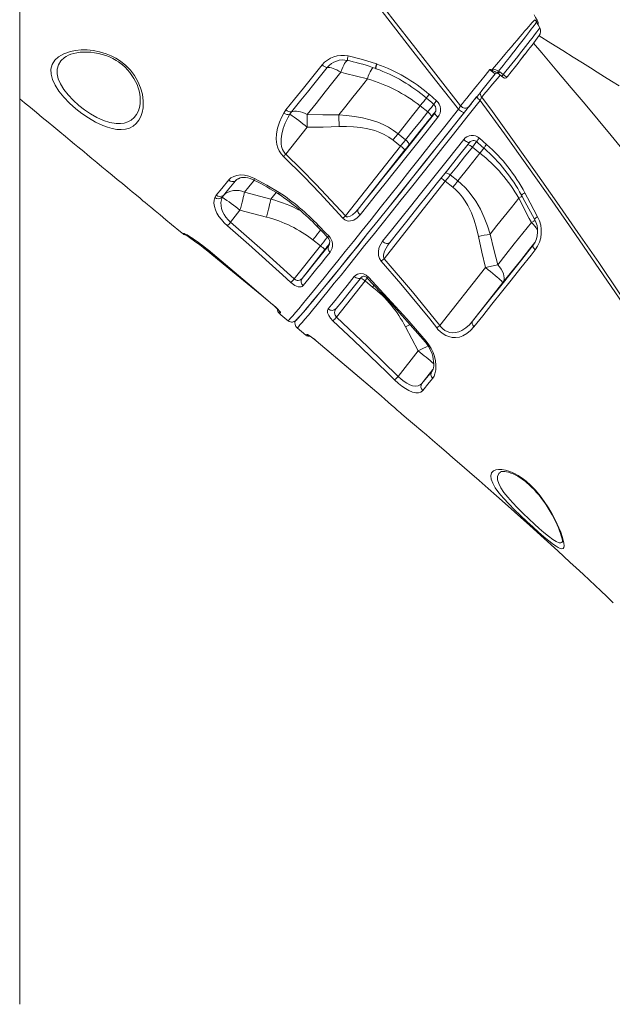
# Model space of a CAD drawing. Units: millimetres. Extents: x -10203 to 16737, y -8135 to 2312.
# Drawn here: x 897 to 1419, y -709 to 158 of the extents above; entities that cross this region are included whole.
import ezdxf

# ---------------------------------------------------------------- set-up
doc = ezdxf.new("R2010")
doc.units = ezdxf.units.MM

msp = doc.modelspace()

# ---------------------------------------------------------------- linework, layer by layer
at = {"color": 7, "linetype": 'Continuous', "lineweight": 15}
for p, q in [((897.49, -708.98), (897.49, 2252.6)), ((1353.22, 157.65), (1353.22, 157.64)), ((1341.99, 127.31), (1342.29, 127.69)), ((1210.97, 115.14), (1211.24, 115.04)), ((1211.78, 119.23), (1212.06, 119.13)), ((1211.78, 119.23), (1211.78, 119.23)), ((1313.86, 114.53), (1313.99, 114.53)), ((1319.21, 112.82), (1320.22, 112.16)), ((1203.66, 106.07), (1203.66, 106.07)), ((1318.46, 111.05), (1317.78, 111.51)), ((1321.52, 108.66), (1318.46, 111.05)), ((1320.22, 112.16), (1321.6, 111.08)), ((1323.54, 107.12), (1323.65, 107.04)), ((1326.34, 107.44), (1326.88, 108.12)), ((1258, 92.44), (1264.46, 86.85)), ((1130.01, 75.98), (1131.81, 78.65)), ((1250.1, 82.23), (1256.81, 76.93)), ((1136.81, 76.96), (1135.4, 74.86)), ((1131.74, 39.74), (1150.61, 63.64)), ((1226.2, 52.15), (1232.91, 46.86)), ((1237.33, 52.43), (1230.61, 57.72)), ((1302.22, 53.95), (1308.64, 48.33)), ((1232.91, 46.86), (1184.4, -14.59)), ((1195.55, -8.63), (1236.74, 43.56)), ((1296.07, 45.97), (1302.78, 40.67)), ((1283.3, 16.17), (1276.58, 21.47)), ((1218.3, -52.34), (1272.17, 15.9)), ((1272.17, 15.9), (1278.88, 10.6)), ((1069.29, 1.57), (1070.54, 3.73)), ((1076.81, 3.44), (1075.82, 1.74)), ((1118.71, 0.21), (1095.57, 6.38)), ((1336.9, 0.98), (1336.9, 0.98)), ((1083.19, -20.17), (1091.44, -9.71)), ((1091.44, -9.71), (1114.71, -15.73)), ((1162.29, -41), (1139.3, -70.12)), ((1155.58, -35.71), (1162.29, -41)), ((1062.69, -44.2), (1063.27, -44.68)), ((1062.73, -44.16), (1063.31, -44.64)), ((1146.1, -69.67), (1166.12, -44.3)), ((1307.63, -60.21), (1267.45, -111.11)), ((1176.32, -103.92), (1201.55, -71.96)), ((1201.55, -71.96), (1208.26, -77.26)), ((1296.27, -107.24), (1322.97, -73.41)), ((1237.2, -112.34), (1248.47, -133.56)), ((1141.71, -113.25), (1149.5, -119.54)), ((1248.47, -133.56), (1230.8, -155.94)), ((1260.38, -151.54), (1260.47, -151.4))]:
    msp.add_line(p, q, dxfattribs=at)
at = {"color": 8, "linetype": 'Continuous', "lineweight": 15}
for p, q in [((1188.09, 121.8), (1186.42, 122.22)), ((1326.31, 107.47), (1326.87, 108.16)), ((1088.55, 17.39), (1087.49, 16.4)), ((1049.87, -34.6), (1049.43, -34.23)), ((1349.83, -40.18), (1349.4, -40.75)), ((1349.4, -40.75), (1349.66, -40.37)), ((1062.73, -44.16), (1062.69, -44.2)), ((1063.31, -44.64), (1063.27, -44.68)), ((1209.53, -75.65), (1208.26, -77.26)), ((1120.18, -92.53), (1120.15, -92.55)), ((1158.53, -124.66), (1158.56, -124.64)), ((1251.65, -162.15), (1261.31, -149.93)), ((1260.62, -151.23), (1260.38, -151.54)), ((1215.72, -173.17), (1215.73, -173.17))]:
    msp.add_line(p, q, dxfattribs=at)
at = {"color": 8, "linetype": 'Continuous', "lineweight": 15, "flags": 128}
for points in [[(1005.16, 460.34), (1013.41, 448.48), (1031.9, 422.07), (1050.59, 395.65), (1069.51, 369.16), (1088.61, 342.68), (1107.83, 316.27), (1127.21, 289.9), (1146.77, 263.51), (1166.47, 237.18), (1186.23, 210.97), (1206.12, 184.85), (1226.14, 158.76), (1246.25, 132.77), (1265.94, 107.54), (1285.71, 82.42)], [(1313.86, 114.53), (1319.16, 120.89), (1322, 124.29), (1324.81, 127.63), (1327.64, 131), (1330.39, 134.27), (1332.97, 137.32), (1335.44, 140.24), (1337.84, 143.07), (1340.09, 145.7), (1342.12, 148.07), (1343.97, 150.22), (1345.66, 152.19), (1347.14, 153.9), (1348.37, 155.3), (1349.38, 156.43), (1350.16, 157.31), (1350.7, 157.88), (1350.98, 158.15), (1351, 158.14)], [(1352.38, 156.38), (1352.79, 156.95), (1353.12, 157.44), (1353.23, 157.65), (1353.22, 157.65)], [(1352.55, 156.08), (1352.57, 156.06), (1352.36, 155.72), (1351.93, 155.11), (1351.28, 154.19), (1350.38, 152.97), (1349.24, 151.46), (1347.94, 149.74), (1346.45, 147.76), (1344.71, 145.5), (1342.79, 143), (1340.77, 140.38), (1338.6, 137.59), (1336.23, 134.54), (1333.74, 131.35), (1331.23, 128.12), (1328.63, 124.8), (1325.89, 121.31), (1323.11, 117.77), (1319.21, 112.82)], [(1323.28, 109.77), (1325.61, 112.71), (1328.24, 116.03), (1330.84, 119.32), (1333.47, 122.64), (1336.02, 125.87), (1338.41, 128.91), (1340.7, 131.82), (1342.93, 134.67), (1345.02, 137.34), (1346.91, 139.77), (1348.64, 142), (1350.24, 144.06), (1351.63, 145.89), (1352.8, 147.41), (1353.76, 148.68), (1354.52, 149.71), (1355.06, 150.46), (1355.36, 150.9), (1355.43, 151.06)], [(936.93, 124.78), (933.81, 121.92), (931.56, 118.47), (930.43, 114.71), (930.36, 110.58), (931.35, 106.17), (933.36, 101.54), (936.33, 96.77), (940.13, 91.96), (944.62, 87.24), (949.67, 82.7), (954.61, 78.86), (959.77, 75.37), (965.51, 72.09), (971.23, 69.48), (977, 67.6), (982.45, 66.66), (986.14, 66.61), (989.57, 67.09), (992.66, 68.1), (995.64, 69.79), (998.21, 72.04), (1000.33, 74.79), (1001.97, 77.95), (1001.99, 78.02)], [(1203.66, 106.07), (1204.46, 108.36), (1205.28, 110.44), (1206.11, 112.28), (1206.93, 113.84), (1207.73, 115.1), (1208.49, 116.02), (1208.54, 116.07)], [(1203.66, 106.07), (1204.46, 108.36), (1205.28, 110.44), (1206.11, 112.28), (1206.93, 113.84), (1207.73, 115.1), (1208.49, 116.02), (1208.54, 116.07)], [(1211.78, 119.23), (1211.46, 118.24), (1211.21, 117.33), (1211.02, 116.53), (1210.91, 115.89), (1210.88, 115.44), (1210.93, 115.19), (1210.98, 115.15)], [(1212.06, 119.13), (1211.74, 118.14), (1211.48, 117.23), (1211.29, 116.43), (1211.18, 115.79), (1211.15, 115.34), (1211.21, 115.09), (1211.25, 115.05)], [(1320.6, 109.38), (1318.18, 106.47), (1313.91, 101.34), (1309.98, 96.62), (1306.28, 92.15), (1304.48, 89.98)], [(1326.34, 107.44), (1326.34, 107.44), (1326.34, 107.45), (1326.33, 107.45), (1326.32, 107.46), (1326.31, 107.47)], [(1303.06, 87.13), (1291.26, 72.22), (1279.53, 57.42), (1270.05, 45.47), (1260.71, 33.72), (1251.56, 22.2), (1242.35, 10.64), (1233.38, -0.61), (1224.7, -11.49), (1216.55, -21.68), (1208.71, -31.48), (1201.21, -40.84), (1193.87, -49.98), (1186.93, -58.61), (1180.41, -66.68), (1174.52, -73.97), (1169.06, -80.71), (1164.06, -86.85), (1159.41, -92.54), (1155.27, -97.57), (1151.67, -101.92), (1148.68, -105.49), (1146.22, -108.39), (1144.29, -110.63), (1142.86, -112.21), (1141.99, -113.08), (1141.76, -113.19)], [(1250.1, 82.23), (1251.71, 84.26), (1253.24, 86.18), (1254.65, 87.93), (1255.61, 89.12)], [(1250.1, 82.23), (1251.71, 84.26), (1253.24, 86.18), (1254.65, 87.93), (1255.61, 89.12)], [(1258, 92.44), (1257.35, 91.63), (1256.77, 90.87), (1256.3, 90.21), (1255.95, 89.67), (1255.75, 89.28), (1255.71, 89.05), (1255.73, 89.02)], [(1264.46, 86.85), (1263.8, 86.04), (1263.23, 85.29), (1262.76, 84.63), (1262.42, 84.08), (1262.22, 83.69), (1262.18, 83.46), (1262.2, 83.42)], [(1133.9, -106.89), (1134.01, -106.89), (1134.73, -106.21), (1136.03, -104.81), (1137.89, -102.68), (1140.31, -99.84), (1143.19, -96.41), (1146.58, -92.33), (1150.46, -87.61), (1154.97, -82.1), (1159.98, -75.95), (1165.47, -69.18), (1171.26, -62.02), (1177.48, -54.3), (1184.1, -46.08), (1191.3, -37.09), (1198.9, -27.61), (1206.85, -17.67), (1214.92, -7.56), (1223.29, 2.93), (1231.91, 13.76), (1241.04, 25.23), (1250.39, 37.01), (1259.93, 49.03), (1271.8, 64), (1283.9, 79.29)], [(1262.15, 83.61), (1261.36, 82.64), (1259.95, 80.88), (1258.43, 78.97), (1256.81, 76.93)], [(1302.22, 53.95), (1301.57, 53.15), (1301, 52.39), (1300.54, 51.73), (1300.2, 51.19), (1300.01, 50.79), (1299.98, 50.56), (1300.01, 50.52)], [(1296.07, 45.97), (1297.68, 48), (1299.21, 49.92), (1299.85, 50.71)], [(1306.28, 45.07), (1305.92, 44.62), (1304.4, 42.71), (1302.78, 40.67)], [(1306.28, 45.07), (1305.92, 44.62), (1304.4, 42.71), (1302.78, 40.67)], [(1308.64, 48.33), (1307.99, 47.53), (1307.43, 46.78), (1306.97, 46.11), (1306.64, 45.57), (1306.45, 45.17), (1306.42, 44.93), (1306.45, 44.89)], [(1104.14, 18.41), (1104.02, 17.8), (1104, 17.29), (1104.06, 16.92), (1104.2, 16.7), (1104.26, 16.66)], [(1095.57, 6.38), (1099.38, 11.05), (1103.45, 16.04), (1104.03, 16.76)], [(1123.36, 5.92), (1122.22, 4.52), (1118.71, 0.21)], [(1125.94, 6.12), (1125.67, 5.42), (1125.55, 4.9), (1125.58, 4.58), (1125.64, 4.51)], [(1339.77, 2.81), (1338.96, 2.28), (1336.9, 0.98)], [(1339.77, 2.81), (1338.96, 2.28), (1336.9, 0.98)], [(1342.3, 5.69), (1341.49, 5.21), (1340.77, 4.76), (1340.17, 4.37), (1339.72, 4.04), (1339.43, 3.79), (1339.31, 3.63), (1339.32, 3.6)], [(1351.29, -18.34), (1350.09, -19.15), (1348.1, -20.41)], [(1041.34, -30.37), (1041.35, -30.4), (1041.74, -30.14)], [(1162.54, -26.96), (1162.38, -27.15), (1161.15, -28.7), (1159.83, -30.35), (1158.45, -32.08), (1157.03, -33.88), (1155.58, -35.71)], [(1168.56, -33.1), (1167.86, -33.99), (1166.54, -35.64), (1165.16, -37.37), (1163.74, -39.17), (1162.29, -41)], [(1322.97, -73.41), (1330.59, -63.87), (1338.42, -54.06), (1346.51, -43.9), (1351.16, -38.05)], [(1201.55, -71.96), (1202.99, -70.13), (1203.63, -69.33)], [(1127.04, -99.81), (1126.51, -100.33), (1126.19, -100.58), (1126.16, -100.54)], [(1141.22, -105.55), (1140.91, -106.22), (1141.35, -106.01), (1142.57, -104.79), (1142.78, -104.55)], [(1241.17, -110.27), (1239.41, -111.19), (1237.2, -112.34)], [(1149.51, -119.53), (1149.51, -119.53), (1149.73, -119.41), (1150.21, -118.95)], [(1257.16, -129.01), (1257.04, -129.07), (1255.03, -130.11), (1252.91, -131.21), (1250.71, -132.37), (1248.47, -133.56)], [(1320.77, -240.2), (1319.24, -241.62), (1318.25, -244.09), (1318.29, -246.96), (1319.28, -250.34), (1321.14, -254.03), (1323.85, -258.11), (1327.28, -262.47), (1331.34, -267.08), (1335.88, -271.85), (1340.73, -276.67), (1345.72, -281.42), (1350.67, -285.99), (1355.03, -289.89), (1359.14, -293.44), (1363.24, -296.8), (1366.85, -299.5), (1370, -301.48), (1372.49, -302.52), (1373.87, -302.64), (1374.89, -302.23), (1375.56, -301.3)]]:
    msp.add_lwpolyline(points, dxfattribs=at)
at = {"color": 7, "linetype": 'Continuous', "lineweight": 15, "flags": 128}
for points in [[(1283.9, 79.29), (1263.71, 104.88), (1243.6, 130.6), (1216.76, 165.28), (1190.09, 200.14), (1163.65, 235.14), (1137.43, 270.27), (1111.48, 305.5), (1085.82, 340.78), (1064.71, 370.15), (1043.83, 399.54), (1023.19, 428.92), (1002.81, 458.25)], [(1353.25, 157.61), (1351.63, 160.24), (1350.36, 162.31)], [(1355.44, 151.06), (1354.03, 153.56), (1352.59, 156.1)], [(1355.43, 151.06), (1355.44, 151.07), (1355.44, 151.07)], [(1425.23, 99.83), (1418.67, 103.96), (1412.38, 107.93), (1406.05, 111.92), (1400.04, 115.7), (1392.96, 120.15), (1384.82, 125.27), (1375.6, 131.05), (1365.31, 137.48), (1354.76, 144.08)], [(986.29, 121.55), (990.91, 117.84), (994.99, 113.68), (998.65, 108.89), (1001.58, 103.86), (1003.96, 98.27), (1005.5, 92.73), (1006.33, 86.46), (1006.17, 80.6), (1005.43, 76.52), (1004.17, 72.81), (1002.42, 69.54), (1000.13, 66.71), (997.34, 64.44), (994.1, 62.77), (990.72, 61.82), (986.97, 61.43), (982.92, 61.61), (979, 62.29), (974.87, 63.42), (970.6, 64.99), (964.32, 67.95), (957.99, 71.62), (952.31, 75.49), (946.84, 79.75), (941.25, 84.75), (936.25, 89.93), (932, 95.2), (928.65, 100.4), (926.33, 105.45), (925.1, 110.22), (925.03, 114.68), (926.1, 118.72), (928.38, 122.4), (931.74, 125.52), (936.43, 128.2), (942.09, 130.14), (946.65, 131.05), (951.59, 131.51), (956.81, 131.51), (962.26, 130.98), (967.89, 129.88), (973.55, 128.17), (977.94, 126.37), (982.22, 124.15), (986.29, 121.55)], [(1428.95, 43.4), (1418.19, 56.31), (1406.72, 70.02), (1395.26, 83.68), (1383.18, 98.06), (1370.46, 113.14), (1357.11, 128.93), (1349.85, 137.49)], [(936.92, 124.78), (938.44, 125.79), (940.38, 126.8), (942.58, 127.68), (945.03, 128.43), (947.71, 129.02), (950.6, 129.44), (953.65, 129.67), (956.83, 129.69), (960.1, 129.51), (963.44, 129.1), (966.81, 128.48), (970.16, 127.63), (973.42, 126.58), (976.58, 125.34), (979.6, 123.91), (982.47, 122.31), (984.38, 121.09)], [(1180.33, 111.91), (1181.14, 114.18), (1181.97, 116.24), (1182.8, 118.04), (1183.61, 119.55), (1184.39, 120.74), (1185.13, 121.59), (1185.81, 122.09), (1186.42, 122.22)], [(1186.59, 126.26), (1199.26, 123.16), (1211.78, 119.23)], [(1326.87, 108.16), (1330.17, 112.3), (1333.93, 117.04), (1336.3, 120.03), (1338.58, 122.93), (1341.4, 126.54), (1341.99, 127.31)], [(1342.45, 127.9), (1342.39, 127.81), (1342.09, 127.43), (1341.4, 126.54), (1340.2, 125), (1339.93, 124.66)], [(984.38, 121.09), (985.66, 120.19), (988.06, 118.31), (990.33, 116.26), (992.48, 114.04), (994.5, 111.66), (996.36, 109.13), (998.05, 106.48), (999.53, 103.75), (1000.8, 100.96), (1001.83, 98.17), (1002.62, 95.41), (1003.19, 92.61), (1003.55, 89.82), (1003.67, 87.12), (1003.56, 84.55), (1003.23, 82.14), (1002.68, 79.9), (1002, 78.02)], [(1131.81, 78.65), (1139.51, 88.17), (1147.39, 97.94), (1155.5, 108.03), (1163.76, 118.33)], [(1168.3, 116.12), (1162.41, 108.76), (1156.59, 101.51), (1150.82, 94.33), (1145.14, 87.27), (1136.81, 76.96)], [(1180.33, 111.91), (1178.52, 112.96), (1176.76, 113.89), (1175.06, 114.66), (1173.45, 115.29), (1171.95, 115.75), (1170.58, 116.05), (1169.36, 116.17), (1168.3, 116.12)], [(1211.78, 119.23), (1211.46, 118.24), (1211.21, 117.33), (1211.02, 116.53), (1210.91, 115.89), (1210.88, 115.44), (1210.93, 115.19), (1210.98, 115.15)], [(1285.71, 82.42), (1287.3, 84.4), (1289.09, 86.6), (1291.1, 89.09), (1293.29, 91.79), (1295.6, 94.64), (1298.05, 97.65), (1300.69, 100.91), (1303.44, 104.29), (1307.38, 109.13), (1311.49, 114.18)], [(1311.49, 114.18), (1311.51, 114.18), (1313.86, 114.53)], [(1313.99, 113.27), (1312.14, 113.94), (1311.51, 114.17), (1311.49, 114.18)], [(1150.7, 74.74), (1158.47, 84.46), (1166.48, 94.5), (1173.34, 103.11), (1180.33, 111.91)], [(1203.66, 106.07), (1197.21, 97.95), (1190.85, 89.97), (1184.56, 82.06), (1178.39, 74.33)], [(1180.33, 111.91), (1184.24, 110.93), (1203.66, 106.07)], [(1316.08, 110.43), (1312.64, 106.08), (1309.24, 101.8), (1306.83, 98.77), (1304.51, 95.87), (1302.23, 93.01), (1300.07, 90.32), (1296.34, 85.7), (1294.66, 83.62), (1293.15, 81.78)], [(1318.46, 111.05), (1318.58, 110.99), (1318.75, 111), (1318.96, 111.06), (1319.19, 111.19), (1319.44, 111.37), (1319.71, 111.6), (1319.97, 111.86), (1320.22, 112.16)], [(1321.52, 108.66), (1321.64, 108.6), (1321.81, 108.61), (1322.02, 108.67), (1322.25, 108.8), (1322.5, 108.98), (1322.77, 109.21), (1323.03, 109.48), (1323.28, 109.77)], [(1321.6, 111.08), (1322.23, 110.59), (1323.28, 109.77)], [(897.49, 88.6), (897.56, 88.53), (901.81, 85.02), (906.95, 80.76), (912.32, 76.31), (917.35, 72.15), (922.43, 67.95), (927.57, 63.69), (932.77, 59.39), (937.78, 55.25), (942.07, 51.69), (945.75, 48.65), (948.81, 46.12), (951.3, 44.06), (953.85, 41.95), (957.08, 39.28), (960.98, 36.05), (965.39, 32.4), (969.85, 28.72), (974.33, 25.01), (978.82, 21.3), (983.33, 17.56), (987.87, 13.82), (992.41, 10.06), (996.63, 6.57), (1000.3, 3.53), (1003.44, 0.93), (1006.04, -1.22), (1008.11, -2.93), (1009.97, -4.46), (1012.96, -6.94), (1016.7, -10.03), (1021.2, -13.75), (1026.28, -17.95), (1031.27, -22.08), (1039.07, -28.54), (1041.32, -30.39)], [(1142.78, -104.55), (1144.58, -102.58), (1147.34, -99.4), (1150.86, -95.26), (1155.13, -90.16), (1160.14, -84.11), (1165.86, -77.16), (1172.23, -69.36), (1179.24, -60.75), (1186.86, -51.35), (1195.09, -41.15), (1203.87, -30.25), (1213.14, -18.71), (1222.83, -6.61), (1232.95, 6.05), (1243.47, 19.24), (1254.32, 32.87), (1265.44, 46.85), (1276.73, 61.08), (1288.23, 75.59), (1299.85, 90.27)], [(1255.72, 89.01), (1260.26, 85.1), (1262.2, 83.42)], [(1303.06, 87.13), (1303.95, 88.97), (1304.48, 89.98)], [(1559.81, -294.56), (1543.79, -268.72), (1527.49, -242.77), (1505.18, -207.79), (1482.39, -172.64), (1459.15, -137.36), (1435.47, -101.97), (1411.39, -66.5), (1386.92, -30.99), (1366.3, -1.44), (1345.43, 28.11), (1324.35, 57.64), (1303.06, 87.13)], [(1304.48, 89.98), (1313.69, 77.27), (1332.79, 50.73), (1351.7, 24.15), (1370.46, -2.49), (1389.02, -29.14), (1407.32, -55.71), (1425.4, -82.26), (1443.28, -108.84), (1460.93, -135.37), (1478.27, -161.78), (1495.36, -188.12), (1512.21, -214.43), (1528.79, -240.64), (1544.67, -266.1), (1560.29, -291.46)], [(1230.61, 57.72), (1240.22, 69.79), (1250.1, 82.23)], [(1288.85, 76.4), (1288.66, 76.33), (1288.3, 76.4), (1287.79, 76.62), (1287.15, 76.97), (1286.4, 77.43), (1285.58, 77.99), (1284.74, 78.62), (1283.9, 79.29)], [(1293.15, 81.78), (1292.53, 81.01), (1291.64, 79.9)], [(1129.76, 37.69), (1127.7, 40.04), (1126.06, 42.64), (1126.03, 42.69), (1124.83, 45.45), (1124.02, 48.27), (1123.44, 52.97), (1123.62, 57.59), (1124.57, 62.78), (1126.17, 67.81), (1128.26, 72.64), (1130.01, 75.98)], [(1135.4, 74.86), (1133.58, 71.64), (1131.33, 67.07), (1129.49, 62.33), (1128.17, 57.43), (1127.6, 53.22), (1127.68, 48.92), (1128.12, 46.43), (1128.93, 43.99), (1129.79, 42.27), (1130.9, 40.67), (1131.74, 39.74)], [(1150.7, 74.74), (1148.71, 75.7), (1146.73, 76.48), (1144.81, 77.07), (1142.96, 77.46), (1141.21, 77.64), (1139.59, 77.62), (1138.12, 77.39), (1136.81, 76.96)], [(1288.85, 76.4), (1276.97, 61.41), (1265.28, 46.67), (1254.22, 32.76), (1243.4, 19.17), (1232.88, 5.99), (1222.74, -6.7), (1213.05, -18.8), (1203.84, -30.26), (1195.11, -41.11), (1186.9, -51.28), (1179.27, -60.7), (1172.27, -69.3), (1165.93, -77.06), (1160.24, -83.98), (1155.23, -90.02), (1150.95, -95.14), (1147.41, -99.3), (1144.65, -102.48), (1144.41, -102.74)], [(1150.7, 74.74), (1150.7, 73.51), (1150.69, 72.21), (1150.69, 70.87), (1150.68, 69.48), (1150.66, 68.06), (1150.65, 66.6), (1150.63, 65.13), (1150.61, 63.64)], [(1178.39, 74.33), (1164.55, 74.35), (1150.7, 74.74)], [(1230.61, 57.72), (1226.49, 60.72), (1222.14, 63.4), (1217.5, 65.79), (1212.7, 67.84), (1206.1, 70.08), (1199.34, 71.79), (1192.33, 73.05), (1185.26, 73.89), (1178.39, 74.33)], [(1178.39, 74.33), (1178.45, 73.16), (1178.51, 71.94), (1178.58, 70.68), (1178.64, 69.39), (1178.71, 68.07), (1178.77, 66.72), (1178.83, 65.35), (1178.89, 63.98)], [(1195.55, -8.63), (1202.01, -0.57), (1208.68, 7.77), (1217.05, 18.24), (1225.68, 29.06), (1234.53, 40.16), (1243.83, 51.86), (1253.33, 63.81), (1262.96, 75.95)], [(1265.72, 72.39), (1256.2, 60.38), (1246.81, 48.54), (1237.6, 36.95), (1228.33, 25.29), (1219.3, 13.94), (1210.54, 2.95), (1205.3, -3.61), (1197.2, -13.75)], [(1256.81, 76.93), (1250.85, 69.43), (1244.04, 60.86), (1237.33, 52.43)], [(1240.06, 47.73), (1249.86, 60.05), (1259.95, 72.75)], [(1255.1, 66.45), (1255.93, 67.51), (1256.71, 68.48), (1257.37, 69.3), (1257.86, 69.9), (1258.14, 70.24), (1258.2, 70.3), (1258.04, 70.06), (1257.65, 69.55), (1257.08, 68.81), (1256.36, 67.89), (1255.55, 66.85), (1254.71, 65.78), (1253.89, 64.76), (1253.17, 63.86), (1252.59, 63.14), (1252.2, 62.66), (1252.03, 62.46), (1252.08, 62.56), (1252.36, 62.93), (1252.84, 63.56), (1253.49, 64.4), (1254.26, 65.39), (1255.1, 66.45)], [(1259.95, 72.75), (1260.02, 73.02), (1259.95, 73.4), (1259.72, 73.87), (1259.35, 74.42), (1258.86, 75.03), (1258.25, 75.66), (1257.56, 76.31), (1256.81, 76.93)], [(1259.95, 72.75), (1261.39, 74.57), (1262.74, 76.25), (1263.83, 77.61)], [(1265.72, 72.39), (1265.06, 72.97), (1264.46, 73.54), (1263.94, 74.09), (1263.51, 74.6), (1263.19, 75.06), (1262.99, 75.44), (1262.91, 75.75), (1262.96, 75.95)], [(1150.61, 63.64), (1164.75, 63.61), (1178.89, 63.98)], [(1178.89, 63.98), (1185.24, 64.09), (1191.53, 63.87), (1197.79, 63.26), (1204.12, 62.15), (1210.32, 60.48), (1214.49, 58.95), (1218.51, 57.09), (1222.47, 54.81), (1226.2, 52.15)], [(1217.06, -37.01), (1224.91, -27.2), (1233.08, -16.98), (1241.52, -6.4), (1250.48, 4.84), (1259.69, 16.41), (1269.1, 28.26), (1275.01, 35.69), (1281.68, 44.09), (1288.43, 52.6)], [(1230.61, 57.72), (1230.08, 57.06), (1229.55, 56.38), (1229, 55.7), (1228.45, 55), (1227.89, 54.3), (1227.33, 53.59), (1226.76, 52.87), (1226.2, 52.15)], [(1237.33, 52.43), (1236.8, 51.76), (1236.26, 51.09), (1235.72, 50.4), (1235.16, 49.7), (1234.61, 49), (1234.04, 48.29), (1233.48, 47.58), (1232.91, 46.86)], [(1240.06, 47.73), (1240.22, 48.11), (1240.22, 48.58), (1240.06, 49.14), (1239.75, 49.77), (1239.31, 50.44), (1238.74, 51.12), (1238.07, 51.79), (1237.33, 52.43)], [(1288.43, 52.6), (1289.26, 51.94), (1290.1, 51.33), (1290.92, 50.8), (1291.68, 50.38), (1292.34, 50.08), (1292.88, 49.91), (1293.27, 49.89), (1293.49, 50.01)], [(1293.49, 50.01), (1283.94, 37.97), (1274.51, 26.09), (1265.51, 14.78), (1256.7, 3.73), (1248.12, -7.02), (1239.56, -17.74), (1231.28, -28.08), (1223.32, -37.99)], [(1236.74, 43.56), (1237.17, 44.09), (1237.59, 44.63), (1238.02, 45.16), (1238.43, 45.69), (1238.85, 46.21), (1239.26, 46.73), (1239.66, 47.24), (1240.06, 47.73)], [(1276.58, 21.47), (1282.35, 28.71), (1289.15, 37.26), (1296.07, 45.97)], [(1300, 50.52), (1304.5, 46.6), (1306.44, 44.89)], [(1182.13, -16.62), (1175.41, -9.21), (1161.78, 5.42), (1147.88, 19.81), (1129.76, 37.69)], [(1131.74, 39.74), (1145.27, 26.53), (1158.54, 13.06), (1184.4, -14.59)], [(1302.78, 40.67), (1292.95, 28.3), (1283.3, 16.17)], [(1081.5, 17.01), (1083.46, 18.84), (1085.92, 20.21), (1088.81, 21.07), (1092.04, 21.4), (1095.52, 21.17), (1099.15, 20.39), (1104.14, 18.41)], [(1088.53, 17.41), (1089, 17.8), (1090.06, 18.38), (1091.23, 18.79), (1092.72, 19.09), (1094.41, 19.21), (1096.29, 19.12), (1098.24, 18.81), (1100.31, 18.28), (1102.43, 17.5), (1104.26, 16.65)], [(1104.14, 18.41), (1115.12, 12.58), (1125.94, 6.12)], [(1272.17, 15.9), (1272.73, 16.61), (1273.3, 17.33), (1273.86, 18.04), (1274.42, 18.74), (1274.97, 19.44), (1275.52, 20.13), (1276.06, 20.8), (1276.58, 21.47)], [(1070.54, 3.73), (1075.38, 9.58), (1081.5, 17.01)], [(1087.49, 16.4), (1081.52, 9.15), (1076.81, 3.44)], [(1283.3, 16.17), (1282.77, 15.51), (1282.23, 14.83), (1281.69, 14.14), (1281.13, 13.45), (1280.58, 12.74), (1280.01, 12.03), (1279.45, 11.32), (1278.88, 10.6)], [(1278.88, 10.6), (1281.46, 8.41), (1284.53, 5.34), (1287.31, 2.01), (1289.88, -1.64), (1292.17, -5.47), (1295.25, -11.87), (1297.75, -18.52), (1299.79, -25.52), (1301.39, -32.64)], [(1311.63, -30.76), (1309.28, -23.26), (1306.49, -15.92), (1303.12, -8.66), (1299.16, -1.7), (1293.33, 6.36), (1289.95, 10.14), (1286.29, 13.66), (1283.3, 16.17)], [(1080.38, -23.35), (1077.58, -20.72), (1075.07, -17.94), (1072.93, -15.08), (1071.19, -12.24), (1069.81, -9.29), (1068.93, -6.46), (1068.51, -3.44), (1068.68, -0.66), (1069.29, 1.57)], [(1075.82, 1.74), (1075.08, -0.37), (1074.67, -2.94), (1074.75, -5.69), (1075.26, -8.2), (1076.18, -10.8), (1077.43, -13.25), (1079.04, -15.68), (1080.97, -18), (1083.19, -20.17)], [(1095.57, 6.38), (1095.24, 5.05), (1094.84, 3.46), (1094.38, 1.65), (1093.86, -0.37), (1093.3, -2.55), (1092.7, -4.86), (1092.08, -7.26), (1091.44, -9.71)], [(1118.71, 0.21), (1118.38, -1.13), (1117.99, -2.72), (1117.54, -4.53), (1117.04, -6.52), (1116.5, -8.68), (1115.92, -10.95), (1115.32, -13.31), (1114.71, -15.73)], [(1311.63, -30.76), (1317.75, -23.09), (1323.99, -15.25), (1330.4, -7.2), (1336.9, 0.98)], [(1336.9, 0.98), (1346.22, -16.83), (1348.1, -20.41)], [(1339.31, 3.6), (1342.33, -1.93), (1350.74, -17.43)], [(1342.3, 5.69), (1347, -3.1), (1353.57, -15.4)], [(1184.4, -14.59), (1184.82, -15.06), (1185.26, -15.34), (1185.95, -15.52), (1186.4, -15.53), (1188.46, -14.95), (1190.53, -13.67), (1193.19, -11.32), (1195.55, -8.63)], [(1197.2, -13.75), (1196.57, -13.11), (1196.04, -12.43), (1195.61, -11.72), (1195.32, -11.01), (1195.16, -10.32), (1195.15, -9.68), (1195.28, -9.11), (1195.55, -8.63)], [(1197.2, -13.75), (1194.64, -16.39), (1191.56, -18.32), (1188.84, -19.08), (1187.35, -19.14), (1185.8, -18.89), (1183.88, -18.07), (1182.13, -16.62)], [(1136.37, -73.26), (1128.99, -66.52), (1099.21, -39.82), (1080.38, -23.35)], [(1083.19, -20.17), (1111.41, -44.95), (1139.3, -70.12)], [(1159.38, -23.9), (1163.55, -28.09), (1168.55, -33.23)], [(1160.43, -22.9), (1167.44, -30.03), (1169.6, -32.24)], [(1348.1, -20.41), (1340.49, -29.98), (1333.02, -39.35), (1325.65, -48.6), (1318.47, -57.58)], [(1041.74, -30.14), (1042.22, -30.17), (1043.28, -30.61), (1044.84, -31.43), (1046.95, -32.66), (1049.43, -34.23)], [(1301.39, -32.64), (1304.31, -46.46), (1307.63, -60.21)], [(1318.47, -57.58), (1314.87, -44.22), (1311.63, -30.76)], [(1146.1, -69.67), (1151.19, -63.47), (1156.78, -56.62), (1162.96, -49.03), (1169.61, -40.82)], [(1166.12, -44.3), (1167.21, -42.93), (1168.28, -41.58), (1169.31, -40.28), (1170.3, -39.04), (1170.42, -38.89)], [(1170.2, -39.68), (1170.17, -39.72), (1169.35, -40.74), (1168.63, -41.65), (1168.05, -42.36), (1167.66, -42.84), (1167.48, -43.04), (1167.54, -42.95), (1167.82, -42.57), (1168.3, -41.94), (1168.95, -41.1), (1169.72, -40.11), (1170.26, -39.43)], [(1215.89, -54.43), (1214.36, -52.05), (1213.55, -49.51), (1213.33, -47.36), (1213.44, -45.28), (1214.15, -42.27), (1215.39, -39.51), (1217.06, -37.01)], [(1217.06, -37.01), (1217.89, -37.67), (1218.77, -38.2), (1219.69, -38.59), (1220.59, -38.81), (1221.44, -38.86), (1222.2, -38.74), (1222.84, -38.44), (1223.32, -37.99)], [(1223.32, -37.99), (1221.56, -40.41), (1220.05, -42.9), (1218.81, -45.54), (1217.87, -48.93), (1217.81, -50.79), (1218.07, -51.88), (1218.3, -52.34)], [(1296.27, -107.24), (1304.19, -97.38), (1312.46, -87.05), (1321.05, -76.32), (1330.23, -64.82), (1339.7, -52.94), (1349.4, -40.75)], [(1349.4, -40.75), (1349.29, -41.02), (1349.29, -41.38), (1349.4, -41.8), (1349.62, -42.28), (1349.95, -42.8), (1350.37, -43.35), (1350.87, -43.92), (1351.45, -44.48)], [(1061.57, -44.54), (1081.56, -60.96), (1113.83, -87.24)], [(1063.21, -44.74), (1077.78, -56.87), (1120.14, -92.56)], [(1063.31, -44.64), (1070.98, -51.06), (1101.59, -76.8), (1120.18, -92.53)], [(1170.87, -46.59), (1166.82, -51.61), (1162.94, -56.42), (1159.23, -61.02), (1155.67, -65.4), (1152.31, -69.55), (1147.03, -76.03)], [(1351.45, -44.48), (1347.75, -49.14), (1338.85, -60.34), (1330.17, -71.26), (1321.73, -81.86), (1313.33, -92.4), (1305.24, -102.55), (1297.49, -112.26)], [(1264.71, -113.24), (1258.5, -105.41), (1233.15, -74.48), (1215.89, -54.43)], [(1218.3, -52.34), (1243.25, -81.39), (1267.45, -111.11)], [(1322.97, -73.41), (1322.86, -73.17), (1322.44, -72.68), (1321.7, -71.96), (1320.67, -71.01), (1319.37, -69.85), (1317.83, -68.52), (1316.06, -67.04), (1314.12, -65.43), (1312.04, -63.73), (1309.86, -61.98), (1307.63, -60.21)], [(1322.97, -73.41), (1323.66, -72.19), (1324.06, -70.77), (1324.14, -69.16), (1323.92, -67.41), (1323.39, -65.54), (1322.56, -63.58), (1321.45, -61.58), (1320.08, -59.57), (1318.47, -57.58)], [(1169.12, -96.44), (1172.06, -92.84), (1175.19, -89), (1178.5, -84.91), (1182.02, -80.58), (1185.71, -76.01), (1192.14, -68.05)], [(1198.78, -68.43), (1192.42, -76.27), (1186.53, -83.5), (1181.04, -90.21), (1176.08, -96.25)], [(1192.14, -68.05), (1193.33, -66.88), (1194.81, -66.02), (1196.19, -65.57), (1197.72, -65.4), (1200.33, -65.79), (1202.58, -66.83), (1204.6, -68.5)], [(1192.14, -68.05), (1192.96, -68.69), (1193.86, -69.18), (1194.81, -69.51), (1195.76, -69.66), (1196.66, -69.62), (1197.49, -69.39), (1198.21, -68.99), (1198.78, -68.43)], [(1198.75, -68.5), (1199.07, -68.17), (1199.57, -67.91), (1200.19, -67.79), (1200.82, -67.81), (1201.5, -67.96), (1202.18, -68.25), (1202.83, -68.66), (1203.52, -69.25), (1203.63, -69.37)], [(1204.6, -68.5), (1211.45, -75.78), (1238.37, -105.37), (1255.39, -124.85)], [(1147.03, -76.03), (1146.28, -76.68), (1145.3, -77.07), (1144.1, -77.17), (1142.7, -76.97), (1141.33, -76.51), (1139.86, -75.81), (1137.28, -74.05), (1136.37, -73.26)], [(1203.58, -69.43), (1208.83, -74.91), (1222.39, -89.45), (1236.66, -105.2), (1250.4, -120.75), (1254.54, -125.56)], [(1120.14, -92.56), (1120.71, -93.04), (1121.93, -94.12), (1123.06, -95.17), (1124.05, -96.14), (1124.87, -96.98), (1125.41, -97.59), (1125.73, -97.97), (1125.85, -98.13), (1125.84, -98.12)], [(1120.18, -92.53), (1122.65, -94.72), (1124.75, -96.76), (1126.25, -98.43), (1127, -99.5), (1127.04, -99.81)], [(1126.12, -100.58), (1127.48, -101.7), (1132.8, -106.11), (1133.83, -106.97)], [(1133.86, -106.95), (1134.72, -107.55), (1135.8, -107.96), (1136.8, -108.12), (1137.68, -108.08), (1138.41, -107.94), (1138.99, -107.74), (1139.47, -107.52), (1139.88, -107.28), (1140.25, -107.02), (1140.63, -106.73), (1141.08, -106.32), (1141.92, -105.49), (1142.83, -104.52), (1143.99, -103.23), (1144.19, -103.01)], [(1173.32, -107.08), (1171.18, -104.78), (1169.6, -102.42), (1168.65, -100.1), (1168.49, -97.92), (1169.12, -96.44)], [(1176.32, -103.92), (1203.73, -129.75), (1230.8, -155.94)], [(1227.64, -159.09), (1220.5, -152.1), (1191.69, -124.35), (1173.32, -107.08)], [(1297.49, -112.26), (1294.57, -115.5), (1291.3, -118.22), (1287.67, -120.29), (1284.61, -121.34), (1281.31, -121.8), (1278.4, -121.66), (1275.39, -120.98), (1272.85, -119.95), (1270.36, -118.52), (1267.99, -116.7), (1265.81, -114.54), (1264.71, -113.24)], [(1267.45, -111.11), (1268.29, -112.2), (1270, -113.98), (1271.91, -115.44), (1273.98, -116.53), (1276.09, -117.23), (1278.69, -117.58), (1281.21, -117.45), (1284.17, -116.71), (1286.93, -115.48), (1290.34, -113.23), (1293.45, -110.43), (1296.27, -107.24)], [(1296.27, -107.24), (1295.99, -107.72), (1295.83, -108.29), (1295.8, -108.91), (1295.9, -109.58), (1296.13, -110.26), (1296.48, -110.95), (1296.93, -111.63), (1297.49, -112.26)], [(1150.21, -118.95), (1150.85, -119.1), (1152.3, -119.93), (1154.39, -121.37), (1156.86, -123.26), (1158.56, -124.64)], [(1158.54, -124.65), (1192.66, -153.49), (1215.69, -173.2)], [(1158.56, -124.64), (1166.21, -131.07), (1196.73, -156.93), (1215.73, -173.17)], [(1254.54, -125.56), (1255.04, -126.13), (1256.4, -127.91), (1257.65, -129.84), (1258.76, -131.87), (1259.73, -133.97), (1260.56, -136.17), (1261.21, -138.4), (1261.69, -140.62), (1261.99, -142.8), (1262.09, -144.89), (1262.02, -146.72), (1261.79, -148.3), (1261.44, -149.61), (1261.01, -150.63), (1260.53, -151.38), (1260.46, -151.45)], [(1255.39, -124.85), (1257.85, -128.08), (1259.87, -131.5), (1261.46, -134.97), (1262.64, -138.41), (1263.54, -142.31), (1263.96, -146.01), (1263.87, -150.05), (1263.16, -153.59), (1262.3, -155.73), (1261.14, -157.53)], [(1230.8, -155.94), (1233.46, -158.46), (1235.91, -160.4), (1238.36, -162.03), (1241.01, -163.38), (1243.5, -164.25), (1246.04, -164.62), (1248.26, -164.38), (1250.14, -163.53), (1251.65, -162.15)], [(1251.65, -162.15), (1255.81, -157.11), (1260.38, -151.54)], [(1252.33, -168.39), (1250.76, -169.73), (1248.71, -170.44), (1246.19, -170.45), (1243.24, -169.74), (1240.27, -168.48), (1237.08, -166.68), (1234.06, -164.6), (1231.02, -162.18), (1227.64, -159.09)], [(1261.14, -157.53), (1257.96, -161.46), (1252.33, -168.39)], [(1215.73, -173.17), (1218.91, -175.92), (1221.96, -178.61), (1224.82, -181.18), (1227.41, -183.51), (1229.68, -185.54), (1231.55, -187.19), (1232.37, -187.88)], [(1232.36, -187.89), (1233.93, -189.21), (1239.9, -194.24), (1245.1, -198.65), (1250.63, -203.35), (1255.56, -207.54), (1261.1, -212.28), (1267.03, -217.36), (1272.97, -222.47), (1278.92, -227.6), (1284.85, -232.74), (1293.51, -240.26), (1301.98, -247.66), (1309.95, -254.66), (1317.31, -261.16), (1324.98, -267.95), (1333.32, -275.38), (1346.56, -287.26), (1359.3, -298.79), (1371.21, -309.66), (1376.58, -314.59), (1381.85, -319.44), (1387.49, -324.67), (1393.55, -330.29), (1399.2, -335.57), (1404.14, -340.2), (1409.09, -344.85), (1414.36, -349.82), (1417.15, -352.47), (1420.13, -355.31)], [(1343.31, -248.3), (1347.52, -252.05), (1351.6, -256.24), (1355.68, -261.06), (1359.43, -266.09), (1363.12, -271.68), (1366.36, -277.2), (1369.61, -283.43), (1372.27, -289.23), (1373.9, -293.25), (1375.18, -296.91), (1376.11, -300.11), (1376.68, -302.86), (1376.85, -305.06), (1376.58, -306.64), (1375.94, -307.52), (1374.9, -307.82), (1373.45, -307.56), (1371.77, -306.81), (1369.74, -305.6), (1367.39, -303.96), (1363.47, -300.91), (1358.97, -297.15), (1354.45, -293.2), (1349.64, -288.89), (1344.14, -283.85), (1338.6, -278.63), (1333.16, -273.35), (1328.05, -268.15), (1323.42, -263.14), (1319.46, -258.41), (1316.26, -254.01), (1313.96, -250.04), (1312.57, -246.45), (1312.21, -243.43), (1312.95, -240.86), (1314.77, -239.04), (1316.71, -238.22), (1319.15, -237.84), (1322.04, -237.94), (1325.36, -238.55), (1329.07, -239.74), (1333.08, -241.52), (1336.41, -243.38), (1339.84, -245.65), (1343.31, -248.3)], [(1320.71, -240.13), (1320.71, -240.13), (1320.92, -240.02), (1321.37, -239.86), (1322.16, -239.72), (1323.22, -239.67), (1324.56, -239.75), (1326.12, -239.99), (1327.91, -240.43), (1329.9, -241.07), (1332.02, -241.92), (1334.24, -242.98), (1336.53, -244.23), (1338.84, -245.68), (1341.17, -247.31), (1342.73, -248.51), (1343.88, -249.44), (1346.05, -251.34), (1348.23, -253.42), (1350.42, -255.68), (1352.61, -258.11), (1354.78, -260.7), (1356.92, -263.42), (1359, -266.25), (1361, -269.16), (1362.89, -272.1), (1364.66, -275.03), (1366.3, -277.94), (1367.9, -280.95), (1369.37, -283.89), (1370.69, -286.71), (1371.85, -289.41), (1372.86, -291.93), (1373.7, -294.25), (1374.37, -296.34), (1374.88, -298.17), (1375.17, -299.46), (1375.36, -300.55), (1375.42, -301.23), (1375.43, -301.6), (1375.42, -301.66)]]:
    msp.add_lwpolyline(points, dxfattribs=at)
at = {"color": 7, "linetype": 'Continuous', "lineweight": 15}
for centre, radius, start, end in [((1346.59, 153.31), 6.57, 24.94023, 47.6685), ((1348.84, 154.61), 5.29, 348.606, 34.7013), ((1349.93, 148.03), 6.25, 321.46497, 28.84357), ((966, 427.18), 480.92, 321.51534, 323.90596), ((1181.66, 103.65), 23.14, 77.70753, 140.63998), ((1182.26, 104.61), 18.09, 76.71224, 140.48694), ((1193.46, 123.95), 7.25, 161.40564, 193.85959), ((1150.32, -49.85), 175.78, 69.81559, 77.59115), ((1169.37, 124.07), 8.03, 225.71643, 262.36984), ((1163.35, -17.88), 141.27, 49.1661, 70.1822), ((1163.8, -16.82), 144.26, 49.2309, 70.45353), ((1263.79, 51.16), 79.04, 48.58159, 52.87434), ((1323.82, 114.94), 9.97, 182.32342, 189.62361), ((1312.88, 102.33), 12.25, 58.9025, 84.7878), ((1307.25, 93.81), 20.6, 59.26302, 70.88894), ((1317.17, 113.6), 2.18, 286.09374, 338.79525), ((1165.8, -24.8), 136.24, 51.77522, 73.86574), ((1317.64, 109.23), 1.96, 58.45108, 142.37244), ((1354.81, 150.18), 53.22, 231.27958, 234.01486), ((1379.55, 180.64), 90.49, 231.54905, 233.96193), ((1324.77, 108.69), 2, 235.84823, 321.45751), ((1257.4, 78.95), 10.6, 321.79298, 48.23928), ((1309.56, 96.98), 11.8, 214.59449, 236.57532), ((1307.04, 93.04), 3.99, 152.82327, 230.00494), ((1135.94, 82.63), 5.73, 223.90294, 278.79819), ((1258.65, 79.26), 5.43, 322.58457, 49.53984), ((1307.15, 67.98), 25.85, 146.0386, 154.05579), ((1289.7, 85.16), 4.84, 214.50005, 315.61103), ((1133.89, 81.12), 6.44, 232.89801, 283.59987), ((1022.11, -94.54), 203.8, 50.91064, 56.22565), ((1295.96, 46.77), 9.53, 48.92536, 142.27239), ((1215.27, 22.49), 30.08, 44.44936, 54.09648), ((1296.98, 47.41), 4.31, 45.77227, 140.92773), ((1207.8, -67.29), 149.38, 28.32416, 48.67315), ((1207.99, -65.7), 152.11, 27.99262, 48.56688), ((939.06, 224.12), 266.68, 315.64821, 316.2604), ((1217.64, -67.02), 137.28, 29.69246, 51.67188), ((1084.86, 20.38), 4.77, 225.08543, 303.44261), ((1008.72, -176.25), 215.27, 57.10535, 63.65391), ((1072.44, 5.82), 5.3, 233.4222, 309.59064), ((1073.84, 7.16), 4.76, 226.119, 308.60418), ((982.22, -142.32), 171.8, 50.5235, 56.98528), ((1088.51, -9.91), 17.76, 66.58423, 131.24542), ((1014.09, -162.57), 200.86, 43.6625, 56.27032), ((1015.63, -159.99), 199.4, 43.43464, 56.41517), ((1088.18, -121.78), 109.32, 51.93774, 75.95873), ((1040.15, 144.72), 214.91, 311.34925, 312.15937), ((1329.85, -28.29), 27, 323.12953, 28.51472), ((927.62, 113.9), 205.36, 318.06177, 319.24441), ((1332.41, -28.09), 21.18, 324.54094, 30.17599), ((1044.41, -26.99), 4.52, 227.7089, 273.92509), ((958.65, -167.47), 160.3, 50.06127, 58.12257), ((1026.03, -68.34), 41.3, 54.74715, 64.37809), ((967.96, -157.24), 147.55, 50.0329, 56.48209), ((971.49, -152.76), 141.78, 49.96283, 56.43862), ((1164.34, -37.66), 6.15, 329.85278, 46.45243), ((1161.71, -40.17), 11.18, 324.97609, 45.16659), ((1389.94, -486.7), 462.62, 99.74661, 101.03586), ((1144.64, -65.37), 30.09, 44.44975, 54.09507), ((1173.47, -43), 4.43, 150.56531, 234.08971), ((1083.41, 100.05), 203.51, 310.61587, 311.51493), ((1423.62, -515.08), 469.43, 102.94449, 104.30558), ((1004.93, 52.07), 181.62, 316.3613, 317.71757), ((1142.52, -67.16), 4.37, 222.63225, 324.92237), ((1149.99, -72.35), 4.73, 145.45465, 231.15358), ((1140.1, -162.97), 109.51, 27.53486, 51.50906), ((1128.87, -96.89), 4.58, 174.09301, 233.42072), ((1172.51, -93.08), 4.77, 224.7887, 318.39064), ((1049.34, 13.3), 172.81, 315.84372, 317.28795), ((1180.68, -99.94), 5.91, 141.27107, 222.32145), ((1144.97, -109.26), 5.14, 152.68362, 230.73592), ((1160.59, 23.02), 171.49, 307.38254, 308.54121), ((1152.5, -116.13), 4.54, 228.59401, 279.08726), ((1129.1, -157.78), 44.31, 48.37422, 59.03429), ((1123.99, -52.11), 148.96, 314.09478, 315.8099), ((1264.19, -154.1), 4.59, 146.18658, 228.33471), ((1255.52, -164.89), 4.73, 144.6648, 227.73039)]:
    msp.add_arc(centre, radius, start, end, dxfattribs=at)
at = {"color": 8, "linetype": 'Continuous', "lineweight": 15}
for centre, radius, start, end in [((1324.75, 108.68), 1.98, 236.28177, 322.15981), ((1289.47, 38.57), 9.92, 48.28607, 75.16459), ((1096.49, 5.77), 13.93, 104.25408, 130.22745), ((1236.22, -28.64), 57.23, 51.09445, 55.63565), ((1271.68, 16.11), 7.26, 47.49285, 85.08273), ((1086.45, -118.84), 123.35, 61.71331, 74.8404), ((1357.33, -23.59), 9.01, 114.62896, 136.83646), ((1143.7, -6.48), 23.44, 312.01921, 315.53847), ((1322.8, -46.46), 36.31, 32.30837, 45.83868), ((1044.94, -26.28), 5.01, 230.35964, 257.79695), ((1153.44, -16.11), 22.83, 311.51599, 315.05637), ((1055.03, -38.16), 9.14, 315.56583, 321.40593), ((1163.9, -118.73), 60.03, 51.16116, 55.38782), ((1190.25, -53.82), 20.52, 310.73777, 314.34804), ((1130.28, -95.97), 5.02, 204.83722, 229.90464), ((1153.4, -115.09), 5.01, 230.40867, 256.73165), ((1244.02, -112.11), 17.07, 308.13235, 311.76785), ((1089.86, -338.14), 258.86, 48.2699, 52.21447)]:
    msp.add_arc(centre, radius, start, end, dxfattribs=at)

doc.saveas('drawing.dxf')
